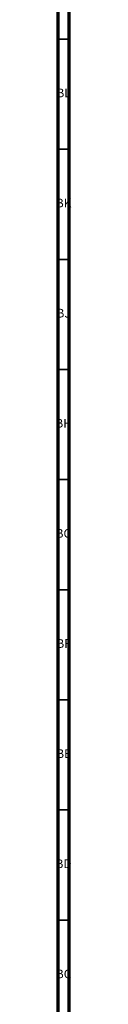
# Model space of a CAD drawing. Units: millimetres. Extents: x 3 to 2996, y 5 to 2995.
# Drawn here: x 4 to 11, y 2112 to 2559 of the extents above; entities that cross this region are included whole.
import ezdxf

# ---------------------------------------------------------------- set-up
doc = ezdxf.new("R2010")
doc.units = ezdxf.units.MM
doc.styles.add('SLDTEXTSTYLE0', font='TXT', dxfattribs={"width": 0.75})

msp = doc.modelspace()

# ---------------------------------------------------------------- linework, layer by layer
at = {"color": 5, "linetype": 'Continuous', "lineweight": 70}
for p, q in [((5, 5), (5, 2995)), ((10, 10), (10, 2990))]:
    msp.add_line(p, q, dxfattribs=at)
at = {"color": 5, "linetype": 'Continuous', "lineweight": 35}
for p, q in [((10, 2550), (5, 2550)), ((10, 2500), (5, 2500)), ((10, 2450), (5, 2450)), ((10, 2400), (5, 2400)), ((10, 2350), (5, 2350)), ((10, 2300), (5, 2300)), ((10, 2250), (5, 2250)), ((10, 2200), (5, 2200)), ((10, 2150), (5, 2150))]:
    msp.add_line(p, q, dxfattribs=at)

# ---------------------------------------------------------------- texts
at = {"color": 7, "linetype": 'Continuous', "lineweight": 0, "char_height": 3.969, "attachment_point": 2, "style": 'SLDTEXTSTYLE0'}
for s, insert in [('BL', (7.43, 2527.56)), ('BK', (7.46, 2477.56)), ('BJ', (7.44, 2427.56)), ('BH', (7.46, 2377.56)), ('BG', (7.46, 2327.56)), ('BF', (7.43, 2277.56)), ('BE', (7.48, 2227.56)), ('BD', (7.42, 2177.56)), ('BC', (7.43, 2127.56))]:
    msp.add_mtext(s, dxfattribs=dict(at, insert=insert))

doc.saveas('drawing.dxf')
